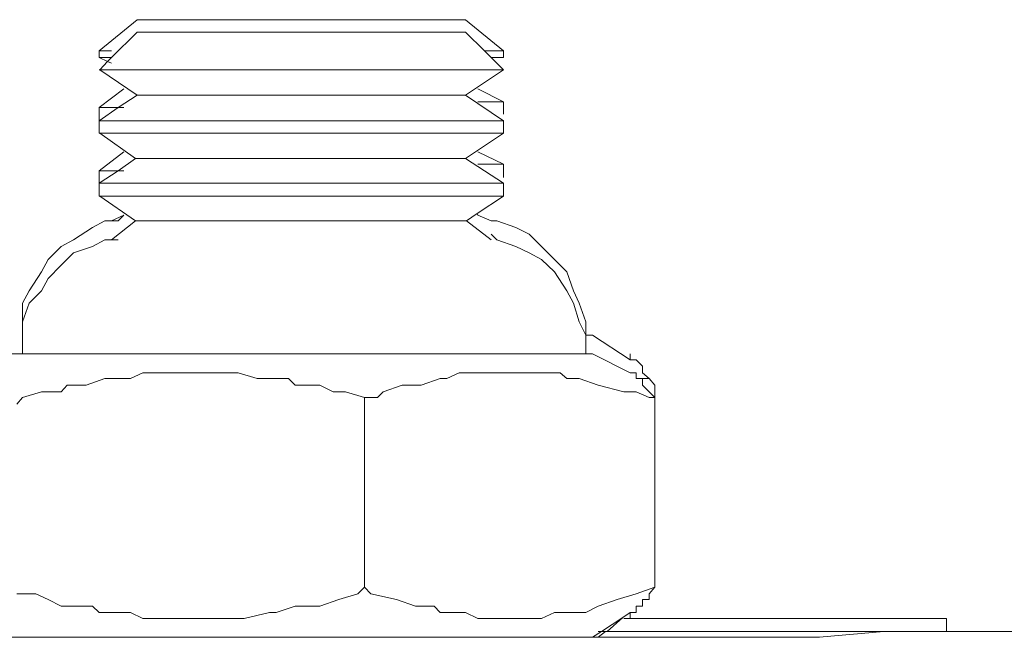
# Model space of a CAD drawing. Units: millimetres. Extents: x 2838 to 2880.4, y 942.7 to 986.
# Drawn here: x 2845 to 2845.5, y 943.1 to 943.4 of the extents above; entities that cross this region are included whole.
import ezdxf

# ---------------------------------------------------------------- set-up
doc = ezdxf.new("R2010")
doc.units = ezdxf.units.MM
doc.header["$LTSCALE"] = 10
doc.header["$MEASUREMENT"] = 0
doc.layers.add('Layer 1', color=7, linetype='Continuous')

msp = doc.modelspace()

# ---------------------------------------------------------------- linework, layer by layer
at = {"layer": 'Layer 1', "lineweight": 0}
for points in [[(2845.03973, 943.34931), (2845.05818, 943.36451), (2845.0642, 943.36451), (2845.07022, 943.36451), (2845.07944, 943.36451), (2845.09188, 943.36451), (2845.10752, 943.36451), (2845.11956, 943.36451), (2845.13522, 943.36451), (2845.15049, 943.36451), (2845.16293, 943.36451), (2845.16573, 943.36451), (2845.17819, 943.36451), (2845.19061, 943.36451), (2845.19382, 943.36451), (2845.20305, 943.36451), (2845.20907, 943.36451), (2845.21227, 943.36451), (2845.21509, 943.36451), (2845.21829, 943.36451), (2845.23675, 943.34931), (2845.23354, 943.34931), (2845.22752, 943.34931), (2845.21829, 943.3585), (2845.21509, 943.3585), (2845.21227, 943.3585), (2845.20907, 943.3585), (2845.20305, 943.3585), (2845.19382, 943.3585), (2845.19061, 943.3585), (2845.17819, 943.3585), (2845.16573, 943.3585), (2845.16293, 943.3585), (2845.15049, 943.3585), (2845.13522, 943.3585), (2845.11956, 943.3585), (2845.10752, 943.3585), (2845.09188, 943.3585), (2845.07944, 943.3585), (2845.07022, 943.3585), (2845.0642, 943.3585), (2845.05818, 943.3585), (2845.04574, 943.34609), (2845.04254, 943.34609), (2845.03973, 943.34609), (2845.03973, 943.34931)], [(2845.03973, 943.34931), (2845.05818, 943.36451)], [(2845.05818, 943.36451), (2845.0642, 943.36451), (2845.07022, 943.36451), (2845.07944, 943.36451), (2845.09188, 943.36451), (2845.10752, 943.36451)], [(2845.21829, 943.36451), (2845.21509, 943.36451), (2845.21227, 943.36451), (2845.20907, 943.36451), (2845.20305, 943.36451), (2845.19382, 943.36451), (2845.19061, 943.36451), (2845.17819, 943.36451), (2845.16573, 943.36451), (2845.16293, 943.36451), (2845.15049, 943.36451), (2845.13522, 943.36451), (2845.11956, 943.36451), (2845.10752, 943.36451)], [(2845.21829, 943.36451), (2845.23675, 943.34931)], [(2845.03973, 943.34008), (2845.04014, 943.34008), (2845.04373, 943.3441), (2845.04574, 943.34609), (2845.05818, 943.3585)], [(2845.04373, 943.3441), (2845.04574, 943.34609), (2845.05818, 943.3585), (2845.0642, 943.3585), (2845.07022, 943.3585), (2845.07944, 943.3585), (2845.09188, 943.3585), (2845.10752, 943.3585), (2845.11956, 943.3585), (2845.13522, 943.3585), (2845.15049, 943.3585), (2845.16293, 943.3585), (2845.16573, 943.3585), (2845.17819, 943.3585), (2845.19061, 943.3585), (2845.19382, 943.3585), (2845.20305, 943.3585), (2845.20907, 943.3585), (2845.21227, 943.3585), (2845.21509, 943.3585), (2845.21829, 943.3585), (2845.22752, 943.34931), (2845.23074, 943.34609), (2845.23675, 943.34008), (2845.23354, 943.34008), (2845.22431, 943.34008), (2845.21509, 943.34008), (2845.20305, 943.34008), (2845.18741, 943.34008), (2845.16895, 943.34008), (2845.15049, 943.34008), (2845.132, 943.34008), (2845.11354, 943.34008), (2845.0983, 943.34008), (2845.07944, 943.34008), (2845.0674, 943.34008), (2845.05498, 943.34008), (2845.04574, 943.34008), (2845.04254, 943.34008), (2845.04014, 943.34008), (2845.04373, 943.3441)], [(2845.05818, 943.3585), (2845.0642, 943.3585), (2845.07022, 943.3585), (2845.07944, 943.3585), (2845.09188, 943.3585), (2845.10752, 943.3585)], [(2845.21829, 943.3585), (2845.21509, 943.3585), (2845.21227, 943.3585), (2845.20907, 943.3585), (2845.20305, 943.3585), (2845.19382, 943.3585), (2845.19061, 943.3585), (2845.17819, 943.3585), (2845.16573, 943.3585), (2845.16293, 943.3585), (2845.15049, 943.3585), (2845.13522, 943.3585), (2845.11956, 943.3585), (2845.10752, 943.3585)], [(2845.21829, 943.3585), (2845.22752, 943.34931), (2845.23074, 943.34609), (2845.23675, 943.34008)], [(2845.04574, 943.34931), (2845.04254, 943.34931), (2845.03973, 943.34931)], [(2845.03973, 943.34931), (2845.03973, 943.34609)], [(2845.23675, 943.34931), (2845.23675, 943.34609), (2845.23354, 943.34609), (2845.23074, 943.34609), (2845.22752, 943.34931), (2845.23354, 943.34931), (2845.23675, 943.34931)], [(2845.23675, 943.34931), (2845.23354, 943.34931), (2845.22752, 943.34931)], [(2845.23675, 943.34609), (2845.23675, 943.34931)], [(2845.04574, 943.34609), (2845.04373, 943.3441), (2845.03973, 943.34609), (2845.04254, 943.34609), (2845.04574, 943.34609)], [(2845.03973, 943.34609), (2845.04254, 943.34609), (2845.04574, 943.34609)], [(2845.04574, 943.3433), (2845.04373, 943.3441), (2845.03973, 943.34609)], [(2845.23354, 943.34609), (2845.23074, 943.34609)], [(2845.23675, 943.34609), (2845.23354, 943.34609)], [(2845.23675, 943.34008), (2845.21829, 943.32769), (2845.21509, 943.32769), (2845.21227, 943.32769), (2845.20907, 943.32769), (2845.20305, 943.32769), (2845.19985, 943.32769), (2845.19382, 943.32769), (2845.18741, 943.32769), (2845.18139, 943.32769), (2845.17536, 943.32769), (2845.16895, 943.32769), (2845.15971, 943.32769), (2845.1537, 943.32769), (2845.14447, 943.32769), (2845.13801, 943.32769), (2845.12879, 943.32769), (2845.12277, 943.32769), (2845.11354, 943.32769), (2845.10752, 943.32769), (2845.10112, 943.32769), (2845.0951, 943.32769), (2845.08867, 943.32769), (2845.08265, 943.32769), (2845.07665, 943.32769), (2845.07342, 943.32769), (2845.0674, 943.32769), (2845.0642, 943.32769), (2845.06098, 943.32769), (2845.05818, 943.32769), (2845.04014, 943.34008), (2845.04254, 943.34008), (2845.04574, 943.34008), (2845.05498, 943.34008), (2845.0674, 943.34008), (2845.07944, 943.34008), (2845.0983, 943.34008), (2845.11354, 943.34008), (2845.132, 943.34008), (2845.15049, 943.34008), (2845.16895, 943.34008), (2845.18741, 943.34008), (2845.20305, 943.34008), (2845.21509, 943.34008), (2845.22431, 943.34008), (2845.23354, 943.34008), (2845.23675, 943.34008)], [(2845.23675, 943.34008), (2845.23354, 943.34008), (2845.22431, 943.34008), (2845.21509, 943.34008), (2845.20305, 943.34008), (2845.18741, 943.34008), (2845.16895, 943.34008), (2845.15049, 943.34008), (2845.132, 943.34008), (2845.11354, 943.34008), (2845.0983, 943.34008), (2845.07944, 943.34008), (2845.0674, 943.34008), (2845.05498, 943.34008), (2845.04574, 943.34008), (2845.04254, 943.34008), (2845.04014, 943.34008)], [(2845.05818, 943.32769), (2845.04014, 943.34008)], [(2845.23675, 943.34008), (2845.21829, 943.32769)], [(2845.03973, 943.32168), (2845.05176, 943.33087)], [(2845.04895, 943.32168), (2845.05818, 943.32769), (2845.06098, 943.32769), (2845.0642, 943.32769), (2845.0674, 943.32769), (2845.07342, 943.32769), (2845.07665, 943.32769), (2845.08265, 943.32769), (2845.08867, 943.32769), (2845.0951, 943.32769), (2845.10112, 943.32769), (2845.10752, 943.32769), (2845.11354, 943.32769), (2845.12277, 943.32769), (2845.12879, 943.32769), (2845.13801, 943.32769), (2845.14447, 943.32769), (2845.1537, 943.32769), (2845.15971, 943.32769), (2845.16895, 943.32769), (2845.17536, 943.32769), (2845.18139, 943.32769), (2845.18741, 943.32769), (2845.19382, 943.32769), (2845.19985, 943.32769), (2845.20305, 943.32769), (2845.20907, 943.32769), (2845.21227, 943.32769), (2845.21509, 943.32769), (2845.21829, 943.32769), (2845.23675, 943.31528), (2845.23354, 943.31528), (2845.22752, 943.31528), (2845.22431, 943.31528), (2845.21829, 943.31528), (2845.21509, 943.31528), (2845.20586, 943.31528), (2845.20305, 943.31528), (2845.19061, 943.31528), (2845.18741, 943.31528), (2845.17536, 943.31528), (2845.16895, 943.31528), (2845.15651, 943.31528), (2845.15049, 943.31528), (2845.13801, 943.31528), (2845.132, 943.31528), (2845.11956, 943.31528), (2845.11354, 943.31528), (2845.10112, 943.31528), (2845.0983, 943.31528), (2845.08587, 943.31528), (2845.07944, 943.31528), (2845.07022, 943.31528), (2845.0674, 943.31528), (2845.05818, 943.31528), (2845.05498, 943.31528), (2845.04895, 943.31528), (2845.04254, 943.31528), (2845.03973, 943.31528), (2845.04895, 943.32168)], [(2845.03973, 943.31528), (2845.04895, 943.32168), (2845.05818, 943.32769)], [(2845.05818, 943.32769), (2845.06098, 943.32769), (2845.0642, 943.32769), (2845.0674, 943.32769), (2845.07342, 943.32769), (2845.07665, 943.32769), (2845.08265, 943.32769), (2845.08867, 943.32769), (2845.0951, 943.32769), (2845.10112, 943.32769), (2845.10752, 943.32769), (2845.11354, 943.32769), (2845.12277, 943.32769), (2845.12879, 943.32769), (2845.13801, 943.32769), (2845.14447, 943.32769), (2845.1537, 943.32769), (2845.15971, 943.32769), (2845.16895, 943.32769), (2845.17536, 943.32769), (2845.18139, 943.32769), (2845.18741, 943.32769), (2845.19382, 943.32769), (2845.19985, 943.32769), (2845.20305, 943.32769), (2845.20907, 943.32769), (2845.21227, 943.32769), (2845.21509, 943.32769), (2845.21829, 943.32769)], [(2845.23675, 943.31528), (2845.21829, 943.32769)], [(2845.23675, 943.32448), (2845.22431, 943.33087)], [(2845.22431, 943.32448), (2845.22752, 943.32448), (2845.23354, 943.32448), (2845.23675, 943.32448)], [(2845.23675, 943.32448), (2845.23675, 943.31848)], [(2845.04895, 943.32168), (2845.03973, 943.31528), (2845.03973, 943.32168), (2845.04254, 943.32168), (2845.04895, 943.32168)], [(2845.03973, 943.32168), (2845.04254, 943.32168), (2845.04895, 943.32168), (2845.05176, 943.32168)], [(2845.03973, 943.31528), (2845.03973, 943.32168)], [(2845.23675, 943.31528), (2845.23675, 943.30927), (2845.23354, 943.30927), (2845.23074, 943.30927), (2845.22431, 943.30927), (2845.21509, 943.30927), (2845.21227, 943.30927), (2845.20305, 943.30927), (2845.19985, 943.30927), (2845.18741, 943.30927), (2845.18139, 943.30927), (2845.16895, 943.30927), (2845.16573, 943.30927), (2845.15049, 943.30927), (2845.14729, 943.30927), (2845.132, 943.30927), (2845.12879, 943.30927), (2845.11354, 943.30927), (2845.11034, 943.30927), (2845.10112, 943.30927), (2845.0983, 943.30927), (2845.09188, 943.30927), (2845.07944, 943.30927), (2845.07665, 943.30927), (2845.0674, 943.30927), (2845.0642, 943.30927), (2845.05498, 943.30927), (2845.05176, 943.30927), (2845.04895, 943.30927), (2845.04574, 943.30927), (2845.04254, 943.30927), (2845.04014, 943.30927), (2845.03973, 943.30927), (2845.03973, 943.31247), (2845.03973, 943.31528), (2845.04254, 943.31528), (2845.04895, 943.31528), (2845.05498, 943.31528), (2845.05818, 943.31528), (2845.0674, 943.31528), (2845.07022, 943.31528), (2845.07944, 943.31528), (2845.08587, 943.31528), (2845.0983, 943.31528), (2845.10112, 943.31528), (2845.11354, 943.31528), (2845.11956, 943.31528), (2845.132, 943.31528), (2845.13801, 943.31528), (2845.15049, 943.31528), (2845.15651, 943.31528), (2845.16895, 943.31528), (2845.17536, 943.31528), (2845.18741, 943.31528), (2845.19061, 943.31528), (2845.20305, 943.31528), (2845.20586, 943.31528), (2845.21509, 943.31528), (2845.21829, 943.31528), (2845.22431, 943.31528), (2845.22752, 943.31528), (2845.23354, 943.31528), (2845.23675, 943.31528)], [(2845.03973, 943.31528), (2845.04254, 943.31528), (2845.04895, 943.31528), (2845.05498, 943.31528), (2845.05818, 943.31528), (2845.0674, 943.31528), (2845.07022, 943.31528), (2845.07944, 943.31528), (2845.08587, 943.31528), (2845.0983, 943.31528), (2845.10112, 943.31528), (2845.11354, 943.31528), (2845.11956, 943.31528), (2845.132, 943.31528), (2845.13801, 943.31528), (2845.15049, 943.31528), (2845.15651, 943.31528), (2845.16895, 943.31528), (2845.17536, 943.31528), (2845.18741, 943.31528), (2845.19061, 943.31528), (2845.20305, 943.31528), (2845.20586, 943.31528), (2845.21509, 943.31528), (2845.21829, 943.31528), (2845.22431, 943.31528), (2845.22752, 943.31528), (2845.23354, 943.31528), (2845.23675, 943.31528)], [(2845.03973, 943.31247), (2845.03973, 943.31528)], [(2845.23675, 943.31528), (2845.23675, 943.30927)], [(2845.03973, 943.30927), (2845.03973, 943.31247)], [(2845.05738, 943.29686), (2845.04014, 943.30927), (2845.03973, 943.30927)], [(2845.23675, 943.30927), (2845.21829, 943.29686), (2845.21509, 943.29686), (2845.21227, 943.29686), (2845.20907, 943.29686), (2845.20305, 943.29686), (2845.19985, 943.29686), (2845.19382, 943.29686), (2845.18741, 943.29686), (2845.18139, 943.29686), (2845.17536, 943.29686), (2845.16895, 943.29686), (2845.15971, 943.29686), (2845.1537, 943.29686), (2845.14447, 943.29686), (2845.13801, 943.29686), (2845.12879, 943.29686), (2845.12277, 943.29686), (2845.11676, 943.29686), (2845.10752, 943.29686), (2845.10112, 943.29686), (2845.0951, 943.29686), (2845.08867, 943.29686), (2845.08265, 943.29686), (2845.07665, 943.29686), (2845.07342, 943.29686), (2845.0674, 943.29686), (2845.0642, 943.29686), (2845.06098, 943.29686), (2845.05818, 943.29686), (2845.05738, 943.29686), (2845.04014, 943.30927), (2845.04254, 943.30927), (2845.04574, 943.30927), (2845.04895, 943.30927), (2845.05176, 943.30927), (2845.05498, 943.30927), (2845.0642, 943.30927), (2845.0674, 943.30927), (2845.07665, 943.30927), (2845.07944, 943.30927), (2845.09188, 943.30927), (2845.0983, 943.30927), (2845.10112, 943.30927), (2845.11034, 943.30927), (2845.11354, 943.30927), (2845.12879, 943.30927), (2845.132, 943.30927), (2845.14729, 943.30927), (2845.15049, 943.30927), (2845.16573, 943.30927), (2845.16895, 943.30927), (2845.18139, 943.30927), (2845.18741, 943.30927), (2845.19985, 943.30927), (2845.20305, 943.30927), (2845.21227, 943.30927), (2845.21509, 943.30927), (2845.22431, 943.30927), (2845.23074, 943.30927), (2845.23354, 943.30927), (2845.23675, 943.30927)], [(2845.04014, 943.30927), (2845.04254, 943.30927), (2845.04574, 943.30927), (2845.04895, 943.30927), (2845.05176, 943.30927), (2845.05498, 943.30927), (2845.0642, 943.30927), (2845.0674, 943.30927), (2845.07665, 943.30927), (2845.07944, 943.30927), (2845.09188, 943.30927), (2845.0983, 943.30927), (2845.10112, 943.30927), (2845.11034, 943.30927), (2845.11354, 943.30927), (2845.12879, 943.30927), (2845.132, 943.30927), (2845.14729, 943.30927), (2845.15049, 943.30927), (2845.16573, 943.30927), (2845.16895, 943.30927), (2845.18139, 943.30927), (2845.18741, 943.30927), (2845.19985, 943.30927), (2845.20305, 943.30927), (2845.21227, 943.30927), (2845.21509, 943.30927), (2845.22431, 943.30927), (2845.23074, 943.30927), (2845.23354, 943.30927), (2845.23675, 943.30927)], [(2845.23675, 943.30927), (2845.21829, 943.29686)], [(2845.03973, 943.29086), (2845.05176, 943.30007)], [(2845.23675, 943.29406), (2845.22431, 943.30007)], [(2845.04895, 943.29086), (2845.05738, 943.29686), (2845.05818, 943.29686), (2845.06098, 943.29686), (2845.0642, 943.29686), (2845.0674, 943.29686), (2845.07342, 943.29686), (2845.07665, 943.29686), (2845.08265, 943.29686), (2845.08867, 943.29686), (2845.0951, 943.29686), (2845.10112, 943.29686), (2845.10752, 943.29686), (2845.11676, 943.29686), (2845.12277, 943.29686), (2845.12879, 943.29686), (2845.13801, 943.29686), (2845.14447, 943.29686), (2845.1537, 943.29686), (2845.15971, 943.29686), (2845.16895, 943.29686), (2845.17536, 943.29686), (2845.18139, 943.29686), (2845.18741, 943.29686), (2845.19382, 943.29686), (2845.19985, 943.29686), (2845.20305, 943.29686), (2845.20907, 943.29686), (2845.21227, 943.29686), (2845.21509, 943.29686), (2845.21829, 943.29686), (2845.23675, 943.28487), (2845.23354, 943.28487), (2845.22752, 943.28487), (2845.22431, 943.28487), (2845.21829, 943.28487), (2845.21509, 943.28487), (2845.20586, 943.28487), (2845.20305, 943.28487), (2845.19061, 943.28487), (2845.18741, 943.28487), (2845.17536, 943.28487), (2845.16895, 943.28487), (2845.15651, 943.28487), (2845.15049, 943.28487), (2845.13801, 943.28487), (2845.132, 943.28487), (2845.11956, 943.28487), (2845.11354, 943.28487), (2845.10112, 943.28487), (2845.0983, 943.28487), (2845.08587, 943.28487), (2845.07944, 943.28487), (2845.07022, 943.28487), (2845.0674, 943.28487), (2845.05818, 943.28487), (2845.05498, 943.28487), (2845.04895, 943.28487), (2845.04254, 943.28487), (2845.03973, 943.28487), (2845.04895, 943.29086)], [(2845.03973, 943.28487), (2845.04895, 943.29086), (2845.05738, 943.29686), (2845.05818, 943.29686)], [(2845.05818, 943.29686), (2845.06098, 943.29686), (2845.0642, 943.29686), (2845.0674, 943.29686), (2845.07342, 943.29686), (2845.07665, 943.29686), (2845.08265, 943.29686), (2845.08867, 943.29686), (2845.0951, 943.29686), (2845.10112, 943.29686), (2845.10752, 943.29686), (2845.11676, 943.29686), (2845.12277, 943.29686), (2845.12879, 943.29686), (2845.13801, 943.29686), (2845.14447, 943.29686), (2845.1537, 943.29686), (2845.15971, 943.29686), (2845.16895, 943.29686), (2845.17536, 943.29686), (2845.18139, 943.29686), (2845.18741, 943.29686), (2845.19382, 943.29686), (2845.19985, 943.29686), (2845.20305, 943.29686), (2845.20907, 943.29686), (2845.21227, 943.29686), (2845.21509, 943.29686), (2845.21829, 943.29686)], [(2845.23675, 943.28487), (2845.21829, 943.29686)], [(2845.22431, 943.29406), (2845.22752, 943.29406), (2845.23354, 943.29406), (2845.23675, 943.29406)], [(2845.23675, 943.29406), (2845.23675, 943.28766)], [(2845.04895, 943.29086), (2845.03973, 943.28487), (2845.03973, 943.29086), (2845.04254, 943.29086), (2845.04895, 943.29086)], [(2845.03973, 943.29086), (2845.04254, 943.29086), (2845.04895, 943.29086), (2845.05176, 943.29086)], [(2845.03973, 943.28487), (2845.03973, 943.29086)], [(2845.23675, 943.28487), (2845.23675, 943.27845), (2845.23354, 943.27845), (2845.23074, 943.27845), (2845.22431, 943.27845), (2845.21509, 943.27845), (2845.21227, 943.27845), (2845.20305, 943.27845), (2845.19985, 943.27845), (2845.18741, 943.27845), (2845.18139, 943.27845), (2845.16895, 943.27845), (2845.16573, 943.27845), (2845.15049, 943.27845), (2845.14729, 943.27845), (2845.132, 943.27845), (2845.12879, 943.27845), (2845.11354, 943.27845), (2845.11034, 943.27845), (2845.10112, 943.27845), (2845.0983, 943.27845), (2845.09188, 943.27845), (2845.07944, 943.27845), (2845.07665, 943.27845), (2845.0674, 943.27845), (2845.0642, 943.27845), (2845.05498, 943.27845), (2845.05176, 943.27845), (2845.04895, 943.27845), (2845.04574, 943.27845), (2845.04254, 943.27845), (2845.04014, 943.27845), (2845.03973, 943.27845), (2845.03973, 943.28165), (2845.03973, 943.28487), (2845.04254, 943.28487), (2845.04895, 943.28487), (2845.05498, 943.28487), (2845.05818, 943.28487), (2845.0674, 943.28487), (2845.07022, 943.28487), (2845.07944, 943.28487), (2845.08587, 943.28487), (2845.0983, 943.28487), (2845.10112, 943.28487), (2845.11354, 943.28487), (2845.11956, 943.28487), (2845.132, 943.28487), (2845.13801, 943.28487), (2845.15049, 943.28487), (2845.15651, 943.28487), (2845.16895, 943.28487), (2845.17536, 943.28487), (2845.18741, 943.28487), (2845.19061, 943.28487), (2845.20305, 943.28487), (2845.20586, 943.28487), (2845.21509, 943.28487), (2845.21829, 943.28487), (2845.22431, 943.28487), (2845.22752, 943.28487), (2845.23354, 943.28487), (2845.23675, 943.28487)], [(2845.03973, 943.28487), (2845.04254, 943.28487), (2845.04895, 943.28487), (2845.05498, 943.28487), (2845.05818, 943.28487), (2845.0674, 943.28487), (2845.07022, 943.28487), (2845.07944, 943.28487), (2845.08587, 943.28487), (2845.0983, 943.28487), (2845.10112, 943.28487), (2845.11354, 943.28487), (2845.11956, 943.28487), (2845.132, 943.28487), (2845.13801, 943.28487), (2845.15049, 943.28487), (2845.15651, 943.28487), (2845.16895, 943.28487), (2845.17536, 943.28487), (2845.18741, 943.28487), (2845.19061, 943.28487), (2845.20305, 943.28487), (2845.20586, 943.28487), (2845.21509, 943.28487), (2845.21829, 943.28487), (2845.22431, 943.28487), (2845.22752, 943.28487), (2845.23354, 943.28487), (2845.23675, 943.28487)], [(2845.03973, 943.28165), (2845.03973, 943.28487)], [(2845.23675, 943.28487), (2845.23675, 943.27845)], [(2845.03973, 943.27845), (2845.03973, 943.28165)], [(2845.05738, 943.26645), (2845.04014, 943.27845), (2845.03973, 943.27845)], [(2845.23675, 943.27845), (2845.22392, 943.27004), (2845.2187, 943.26645), (2845.21829, 943.26645), (2845.21509, 943.26645), (2845.21227, 943.26645), (2845.20907, 943.26645), (2845.20305, 943.26645), (2845.19985, 943.26645), (2845.19382, 943.26645), (2845.18741, 943.26645), (2845.18139, 943.26645), (2845.17536, 943.26645), (2845.16895, 943.26645), (2845.15971, 943.26645), (2845.1537, 943.26645), (2845.14447, 943.26645), (2845.13801, 943.26645), (2845.12879, 943.26645), (2845.12277, 943.26645), (2845.11676, 943.26645), (2845.10752, 943.26645), (2845.10112, 943.26645), (2845.0951, 943.26645), (2845.08867, 943.26645), (2845.08265, 943.26645), (2845.07665, 943.26645), (2845.07342, 943.26645), (2845.0674, 943.26645), (2845.0642, 943.26645), (2845.06098, 943.26645), (2845.05818, 943.26645), (2845.05738, 943.26645), (2845.04014, 943.27845), (2845.04254, 943.27845), (2845.04574, 943.27845), (2845.04895, 943.27845), (2845.05176, 943.27845), (2845.05498, 943.27845), (2845.0642, 943.27845), (2845.0674, 943.27845), (2845.07665, 943.27845), (2845.07944, 943.27845), (2845.09188, 943.27845), (2845.0983, 943.27845), (2845.10112, 943.27845), (2845.11034, 943.27845), (2845.11354, 943.27845), (2845.12879, 943.27845), (2845.132, 943.27845), (2845.14729, 943.27845), (2845.15049, 943.27845), (2845.16573, 943.27845), (2845.16895, 943.27845), (2845.18139, 943.27845), (2845.18741, 943.27845), (2845.19985, 943.27845), (2845.20305, 943.27845), (2845.21227, 943.27845), (2845.21509, 943.27845), (2845.22431, 943.27845), (2845.23074, 943.27845), (2845.23354, 943.27845), (2845.23675, 943.27845)], [(2845.04014, 943.27845), (2845.04254, 943.27845), (2845.04574, 943.27845), (2845.04895, 943.27845), (2845.05176, 943.27845), (2845.05498, 943.27845), (2845.0642, 943.27845), (2845.0674, 943.27845), (2845.07665, 943.27845), (2845.07944, 943.27845), (2845.09188, 943.27845), (2845.0983, 943.27845), (2845.10112, 943.27845), (2845.11034, 943.27845), (2845.11354, 943.27845), (2845.12879, 943.27845), (2845.132, 943.27845), (2845.14729, 943.27845), (2845.15049, 943.27845), (2845.16573, 943.27845), (2845.16895, 943.27845), (2845.18139, 943.27845), (2845.18741, 943.27845), (2845.19985, 943.27845), (2845.20305, 943.27845), (2845.21227, 943.27845), (2845.21509, 943.27845), (2845.22431, 943.27845)], [(2845.23675, 943.27845), (2845.22392, 943.27004), (2845.2187, 943.26645)], [(2845.22431, 943.27845), (2845.23074, 943.27845), (2845.23354, 943.27845), (2845.23675, 943.27845)], [(2845.2187, 943.26645), (2845.22392, 943.27004), (2845.22431, 943.26924), (2845.23074, 943.26645), (2845.23354, 943.26645), (2845.24276, 943.26325), (2845.24919, 943.26005), (2845.25521, 943.25404), (2845.26163, 943.24763), (2845.26765, 943.24164), (2845.27085, 943.23243), (2845.27367, 943.22642), (2845.27687, 943.21721), (2845.27687, 943.21081), (2845.27687, 943.20161), (2845.27367, 943.20161), (2845.27085, 943.20161), (2845.26444, 943.20161), (2845.26163, 943.20161), (2845.25841, 943.20161), (2845.2524, 943.20161), (2845.24599, 943.20161), (2845.23997, 943.20161), (2845.23675, 943.20161), (2845.22752, 943.20161), (2845.22431, 943.20161), (2845.21509, 943.20161), (2845.20305, 943.20161), (2845.19985, 943.20161), (2845.19061, 943.20161), (2845.1846, 943.20161), (2845.17819, 943.20161), (2845.16895, 943.20161), (2845.1537, 943.20161), (2845.15049, 943.20161), (2845.14124, 943.20161), (2845.13522, 943.20161), (2845.12598, 943.20161), (2845.11676, 943.20161), (2845.11354, 943.20161), (2845.10112, 943.20161), (2845.08867, 943.20161), (2845.08587, 943.20161), (2845.07665, 943.20161), (2845.07022, 943.20161), (2845.0642, 943.20161), (2845.05498, 943.20161), (2845.04254, 943.20161), (2845.03332, 943.20161), (2845.03049, 943.20161), (2845.02729, 943.20161), (2845.02127, 943.20161), (2845.01484, 943.20161), (2845.01164, 943.20161), (2845.00883, 943.20161), (2845.00562, 943.20161), (2845.00242, 943.20161), (2845.00242, 943.208), (2845.00242, 943.21721), (2845.00562, 943.22642), (2845.01164, 943.23243), (2845.01484, 943.23843), (2845.02127, 943.24484), (2845.02729, 943.25084), (2845.03652, 943.25404), (2845.04254, 943.25724), (2845.04574, 943.25724), (2845.05738, 943.26645), (2845.05818, 943.26645), (2845.06098, 943.26645), (2845.0642, 943.26645), (2845.0674, 943.26645), (2845.07342, 943.26645), (2845.07665, 943.26645), (2845.08265, 943.26645), (2845.08867, 943.26645), (2845.0951, 943.26645), (2845.10112, 943.26645), (2845.10752, 943.26645), (2845.11676, 943.26645), (2845.12277, 943.26645), (2845.12879, 943.26645), (2845.13801, 943.26645), (2845.14447, 943.26645), (2845.1537, 943.26645), (2845.15971, 943.26645), (2845.16895, 943.26645), (2845.17536, 943.26645), (2845.18139, 943.26645), (2845.18741, 943.26645), (2845.19382, 943.26645), (2845.19985, 943.26645), (2845.20305, 943.26645), (2845.20907, 943.26645), (2845.21227, 943.26645), (2845.21509, 943.26645), (2845.21829, 943.26645), (2845.2187, 943.26645)], [(2845.00242, 943.22642), (2845.00562, 943.23243), (2845.01164, 943.24164), (2845.01484, 943.24763), (2845.02127, 943.25404), (2845.02729, 943.25724), (2845.03652, 943.26325), (2845.04254, 943.26645), (2845.04574, 943.26645), (2845.04895, 943.26645)], [(2845.05176, 943.26924), (2845.04895, 943.26645), (2845.04574, 943.26645), (2845.05176, 943.26924)], [(2845.04574, 943.26645), (2845.05176, 943.26924)], [(2845.04574, 943.25724), (2845.05738, 943.26645), (2845.05818, 943.26645)], [(2845.04895, 943.26645), (2845.05176, 943.26924)], [(2845.05818, 943.26645), (2845.06098, 943.26645), (2845.0642, 943.26645), (2845.0674, 943.26645), (2845.07342, 943.26645), (2845.07665, 943.26645), (2845.08265, 943.26645), (2845.08867, 943.26645), (2845.0951, 943.26645), (2845.10112, 943.26645), (2845.10752, 943.26645), (2845.11676, 943.26645), (2845.12277, 943.26645), (2845.12879, 943.26645), (2845.13801, 943.26645), (2845.14447, 943.26645), (2845.1537, 943.26645), (2845.15971, 943.26645), (2845.16895, 943.26645), (2845.17536, 943.26645), (2845.18139, 943.26645), (2845.18741, 943.26645), (2845.19382, 943.26645), (2845.19985, 943.26645), (2845.20305, 943.26645), (2845.20907, 943.26645), (2845.21227, 943.26645), (2845.21509, 943.26645), (2845.21829, 943.26645)], [(2845.23074, 943.25724), (2845.2187, 943.26645), (2845.21829, 943.26645)], [(2845.23074, 943.26645), (2845.22431, 943.26924)], [(2845.23354, 943.26645), (2845.23074, 943.26645)], [(2845.23354, 943.26645), (2845.24276, 943.26325)], [(2845.24919, 943.26005), (2845.24276, 943.26325)], [(2845.00242, 943.21721), (2845.00562, 943.22642), (2845.01164, 943.23243), (2845.01484, 943.23843), (2845.02127, 943.24484), (2845.02729, 943.25084), (2845.03652, 943.25404), (2845.04254, 943.25724), (2845.04574, 943.25724), (2845.04895, 943.25724)], [(2845.23354, 943.25724), (2845.23074, 943.26005)], [(2845.23354, 943.25724), (2845.24276, 943.25404)], [(2845.25521, 943.25404), (2845.24919, 943.26005)], [(2845.24919, 943.25084), (2845.24276, 943.25404)], [(2845.25521, 943.24763), (2845.24919, 943.25084)], [(2845.25521, 943.25404), (2845.26163, 943.24763)], [(2845.25521, 943.24763), (2845.26163, 943.24164)], [(2845.26765, 943.24164), (2845.26163, 943.24763)], [(2845.26765, 943.23243), (2845.26163, 943.24164)], [(2845.27085, 943.23243), (2845.26765, 943.24164)], [(2845.27085, 943.22642), (2845.26765, 943.23243)], [(2845.27367, 943.22642), (2845.27085, 943.23243)], [(2845.00242, 943.22642), (2845.00242, 943.21721)], [(2845.27367, 943.21721), (2845.27085, 943.22642)], [(2845.27687, 943.21721), (2845.27367, 943.22642)], [(2845.00242, 943.21721), (2845.00242, 943.208)], [(2845.27687, 943.21081), (2845.27367, 943.21721)], [(2845.27687, 943.21721), (2845.27687, 943.21081)], [(2845.00242, 943.20161), (2845.00242, 943.208)], [(2845.30777, 943.1896), (2845.30457, 943.1896), (2845.30134, 943.1896), (2845.30134, 943.1924), (2845.29855, 943.1924), (2845.28009, 943.20161), (2845.27687, 943.20161), (2845.27687, 943.21081), (2845.28009, 943.21081), (2845.29855, 943.19881), (2845.30134, 943.19881), (2845.30457, 943.19561), (2845.30457, 943.1924), (2845.30777, 943.1896)], [(2845.28009, 943.21081), (2845.27687, 943.21081)], [(2845.27687, 943.21081), (2845.27687, 943.20161)], [(2845.29855, 943.19881), (2845.28009, 943.21081)], [(2844.9964, 943.20161), (2844.9996, 943.20161), (2845.00242, 943.20161)], [(2844.9996, 943.20161), (2845.00242, 943.20161), (2845.00562, 943.20161), (2845.00883, 943.20161), (2845.01164, 943.20161), (2845.01484, 943.20161), (2845.02127, 943.20161), (2845.02729, 943.20161), (2845.03049, 943.20161), (2845.03332, 943.20161), (2845.04254, 943.20161), (2845.05498, 943.20161), (2845.0642, 943.20161), (2845.07022, 943.20161), (2845.07665, 943.20161), (2845.08587, 943.20161), (2845.08867, 943.20161), (2845.10112, 943.20161), (2845.11354, 943.20161), (2845.11676, 943.20161), (2845.12598, 943.20161), (2845.13522, 943.20161), (2845.14124, 943.20161), (2845.15049, 943.20161), (2845.1537, 943.20161), (2845.16895, 943.20161), (2845.17819, 943.20161), (2845.1846, 943.20161), (2845.19061, 943.20161), (2845.19985, 943.20161), (2845.20305, 943.20161), (2845.21509, 943.20161), (2845.22431, 943.20161), (2845.22752, 943.20161), (2845.23675, 943.20161), (2845.23997, 943.20161), (2845.24599, 943.20161), (2845.2524, 943.20161), (2845.25841, 943.20161), (2845.26163, 943.20161), (2845.26444, 943.20161), (2845.27085, 943.20161), (2845.27367, 943.20161), (2845.27687, 943.20161), (2845.28009, 943.20161), (2845.29855, 943.1924), (2845.30134, 943.1924), (2845.30134, 943.1896), (2845.30457, 943.1896), (2845.30457, 943.1864), (2845.30777, 943.18321), (2845.31058, 943.1804)], [(2845.27687, 943.20161), (2845.27367, 943.20161), (2845.27085, 943.20161), (2845.26444, 943.20161), (2845.26163, 943.20161), (2845.25841, 943.20161), (2845.2524, 943.20161), (2845.24599, 943.20161), (2845.23997, 943.20161), (2845.23675, 943.20161), (2845.22752, 943.20161), (2845.22431, 943.20161), (2845.21509, 943.20161), (2845.20305, 943.20161), (2845.19985, 943.20161), (2845.19061, 943.20161), (2845.1846, 943.20161), (2845.17819, 943.20161), (2845.16895, 943.20161), (2845.1537, 943.20161), (2845.15049, 943.20161), (2845.14124, 943.20161), (2845.13522, 943.20161), (2845.12598, 943.20161), (2845.11676, 943.20161), (2845.11354, 943.20161), (2845.10112, 943.20161), (2845.08867, 943.20161), (2845.08587, 943.20161), (2845.07665, 943.20161), (2845.07022, 943.20161), (2845.0642, 943.20161), (2845.05498, 943.20161), (2845.04254, 943.20161), (2845.03332, 943.20161), (2845.03049, 943.20161), (2845.02729, 943.20161), (2845.02127, 943.20161), (2845.01484, 943.20161), (2845.01164, 943.20161), (2845.00883, 943.20161), (2845.00562, 943.20161), (2845.00242, 943.20161)], [(2845.28009, 943.20161), (2845.27687, 943.20161)], [(2845.29855, 943.1924), (2845.28009, 943.20161)], [(2845.30777, 943.1896), (2845.30457, 943.1924), (2845.30457, 943.19561), (2845.30134, 943.19881), (2845.29855, 943.19881), (2845.29855, 943.20161)], [(2845.31058, 943.1804), (2845.30777, 943.1804), (2845.30134, 943.18321), (2845.29533, 943.18321), (2845.2829, 943.1864), (2845.27367, 943.1896), (2845.26765, 943.1896), (2845.26444, 943.1924), (2845.25521, 943.1924), (2845.2524, 943.1924), (2845.24276, 943.1924), (2845.23675, 943.1924), (2845.23354, 943.1924), (2845.22431, 943.1924), (2845.21509, 943.1924), (2845.20907, 943.1896), (2845.20586, 943.1896), (2845.19663, 943.1864), (2845.19382, 943.1864), (2845.18741, 943.1864), (2845.17819, 943.18321), (2845.17536, 943.1804), (2845.16895, 943.1804), (2845.15971, 943.18321), (2845.1537, 943.18321), (2845.14729, 943.1864), (2845.13522, 943.1864), (2845.132, 943.1896), (2845.11956, 943.1896), (2845.11676, 943.1896), (2845.10752, 943.1924), (2845.10112, 943.1924), (2845.0983, 943.1924), (2845.08867, 943.1924), (2845.07944, 943.1924), (2845.07665, 943.1924), (2845.0674, 943.1924), (2845.06098, 943.1924), (2845.05498, 943.1896), (2845.04574, 943.1896), (2845.04254, 943.1896), (2845.03332, 943.1864), (2845.02408, 943.1864), (2845.02127, 943.18321), (2845.01164, 943.18321), (2845.00242, 943.1804), (2844.9996, 943.1772)], [(2844.9996, 943.1772), (2845.00242, 943.1804), (2845.01164, 943.18321), (2845.02127, 943.18321), (2845.02408, 943.1864), (2845.03332, 943.1864), (2845.04254, 943.1896), (2845.04574, 943.1896), (2845.05498, 943.1896), (2845.06098, 943.1924), (2845.0674, 943.1924), (2845.07665, 943.1924), (2845.07944, 943.1924), (2845.08867, 943.1924), (2845.0983, 943.1924), (2845.10112, 943.1924), (2845.10752, 943.1924), (2845.11676, 943.1896), (2845.11956, 943.1896), (2845.132, 943.1896), (2845.13522, 943.1864), (2845.14729, 943.1864), (2845.1537, 943.18321), (2845.15971, 943.18321), (2845.16895, 943.1804)], [(2844.9996, 943.1772), (2845.00242, 943.1804), (2845.01164, 943.18321), (2845.02127, 943.18321), (2845.02408, 943.1864), (2845.03332, 943.1864), (2845.04254, 943.1896), (2845.04574, 943.1896), (2845.05498, 943.1896), (2845.06098, 943.1924), (2845.0674, 943.1924), (2845.07665, 943.1924), (2845.07944, 943.1924), (2845.08867, 943.1924), (2845.0983, 943.1924), (2845.10112, 943.1924), (2845.10752, 943.1924), (2845.11676, 943.1896), (2845.11956, 943.1896), (2845.132, 943.1896), (2845.13522, 943.1864), (2845.14729, 943.1864), (2845.1537, 943.18321), (2845.15971, 943.18321), (2845.16895, 943.1804)], [(2845.31058, 943.1804), (2845.31058, 943.08794), (2845.30134, 943.08474), (2845.29212, 943.08193), (2845.2829, 943.07874), (2845.27687, 943.07554), (2845.27367, 943.07554), (2845.26444, 943.07554), (2845.26163, 943.07554), (2845.25521, 943.07273), (2845.24599, 943.07273), (2845.23354, 943.07273), (2845.23074, 943.07273), (2845.22431, 943.07273), (2845.21829, 943.07554), (2845.21509, 943.07554), (2845.20586, 943.07554), (2845.20305, 943.07874), (2845.19382, 943.07874), (2845.1846, 943.08193), (2845.17216, 943.08474), (2845.16895, 943.08794), (2845.16895, 943.1804), (2845.17536, 943.1804), (2845.17819, 943.18321), (2845.18741, 943.1864), (2845.19382, 943.1864), (2845.19663, 943.1864), (2845.20586, 943.1896), (2845.20907, 943.1896), (2845.21509, 943.1924), (2845.22431, 943.1924), (2845.23354, 943.1924), (2845.23675, 943.1924), (2845.24276, 943.1924), (2845.2524, 943.1924), (2845.25521, 943.1924), (2845.26444, 943.1924), (2845.26765, 943.1896), (2845.27367, 943.1896), (2845.2829, 943.1864), (2845.29533, 943.18321), (2845.30134, 943.18321), (2845.30777, 943.1804), (2845.31058, 943.1804)], [(2845.16895, 943.1804), (2845.17536, 943.1804), (2845.17819, 943.18321), (2845.18741, 943.1864), (2845.19382, 943.1864), (2845.19663, 943.1864), (2845.20586, 943.1896), (2845.20907, 943.1896), (2845.21509, 943.1924), (2845.22431, 943.1924), (2845.23354, 943.1924), (2845.23675, 943.1924), (2845.24276, 943.1924), (2845.2524, 943.1924), (2845.25521, 943.1924), (2845.26444, 943.1924), (2845.26765, 943.1896), (2845.27367, 943.1896)], [(2845.27367, 943.1896), (2845.2829, 943.1864), (2845.29533, 943.18321), (2845.30134, 943.18321), (2845.30777, 943.1804), (2845.31058, 943.1804)], [(2845.31058, 943.1804), (2845.30777, 943.18321), (2845.30457, 943.1864), (2845.30457, 943.1896), (2845.30134, 943.1896), (2845.30134, 943.1924), (2845.29855, 943.1924)], [(2845.31058, 943.1864), (2845.31058, 943.1804), (2845.30777, 943.18321), (2845.30457, 943.1864), (2845.30457, 943.1896), (2845.30777, 943.1896), (2845.31058, 943.1864)], [(2845.30457, 943.1896), (2845.30777, 943.1896), (2845.31058, 943.1864)], [(2845.31058, 943.1864), (2845.31058, 943.1804)], [(2845.16895, 943.1804), (2845.16895, 943.08794), (2845.16573, 943.08474), (2845.15651, 943.08193), (2845.14729, 943.07874), (2845.14447, 943.07874), (2845.13522, 943.07874), (2845.12598, 943.07554), (2845.12277, 943.07554), (2845.11034, 943.07273), (2845.10752, 943.07273), (2845.0983, 943.07273), (2845.08867, 943.07273), (2845.08587, 943.07273), (2845.07342, 943.07273), (2845.07022, 943.07273), (2845.06098, 943.07273), (2845.05498, 943.07554), (2845.05176, 943.07554), (2845.03973, 943.07554), (2845.03652, 943.07874), (2845.02729, 943.07874), (2845.02127, 943.07874), (2845.01484, 943.08193), (2845.00883, 943.08474), (2844.9996, 943.08474)], [(2845.16895, 943.1804), (2845.16895, 943.08794), (2845.16573, 943.08474), (2845.15651, 943.08193), (2845.14729, 943.07874), (2845.14447, 943.07874), (2845.13522, 943.07874), (2845.12598, 943.07554), (2845.12277, 943.07554), (2845.11034, 943.07273), (2845.10752, 943.07273), (2845.0983, 943.07273), (2845.08867, 943.07273), (2845.08587, 943.07273), (2845.07342, 943.07273), (2845.07022, 943.07273), (2845.06098, 943.07273), (2845.05498, 943.07554), (2845.05176, 943.07554), (2845.03973, 943.07554), (2845.03652, 943.07874), (2845.02729, 943.07874), (2845.02127, 943.07874), (2845.01484, 943.08193), (2845.00883, 943.08474), (2844.9996, 943.08474)], [(2845.31058, 943.1804), (2845.31058, 943.08794), (2845.30134, 943.08474), (2845.29212, 943.08193), (2845.2829, 943.07874), (2845.27687, 943.07554), (2845.27367, 943.07554), (2845.26444, 943.07554), (2845.26163, 943.07554), (2845.25521, 943.07273), (2845.24599, 943.07273), (2845.23354, 943.07273), (2845.23074, 943.07273), (2845.22431, 943.07273), (2845.21829, 943.07554), (2845.21509, 943.07554), (2845.20586, 943.07554), (2845.20305, 943.07874), (2845.19382, 943.07874), (2845.1846, 943.08193), (2845.17216, 943.08474), (2845.16895, 943.08794)], [(2844.9996, 943.08474), (2845.00883, 943.08474), (2845.01484, 943.08193), (2845.02127, 943.07874), (2845.02729, 943.07874), (2845.03652, 943.07874), (2845.03973, 943.07554), (2845.05176, 943.07554), (2845.05498, 943.07554), (2845.06098, 943.07273), (2845.07022, 943.07273), (2845.07342, 943.07273), (2845.08587, 943.07273), (2845.08867, 943.07273), (2845.0983, 943.07273), (2845.10752, 943.07273), (2845.11034, 943.07273), (2845.12277, 943.07554), (2845.12598, 943.07554), (2845.13522, 943.07874), (2845.14447, 943.07874), (2845.14729, 943.07874), (2845.15651, 943.08193), (2845.16573, 943.08474), (2845.16895, 943.08794), (2845.17216, 943.08474), (2845.1846, 943.08193), (2845.19382, 943.07874), (2845.20305, 943.07874), (2845.20586, 943.07554), (2845.21509, 943.07554), (2845.21829, 943.07554), (2845.22431, 943.07273), (2845.23074, 943.07273), (2845.23354, 943.07273), (2845.24599, 943.07273), (2845.25521, 943.07273), (2845.26163, 943.07554), (2845.26444, 943.07554), (2845.27367, 943.07554), (2845.27687, 943.07554), (2845.2829, 943.07874), (2845.29212, 943.08193), (2845.30134, 943.08474), (2845.31058, 943.08794), (2845.30777, 943.08474), (2845.30777, 943.08193), (2845.30457, 943.08193), (2845.30457, 943.07874), (2845.30134, 943.07874), (2845.30134, 943.07554), (2845.29855, 943.07554), (2845.29493, 943.07314), (2845.2845, 943.06633)], [(2845.29533, 943.07273), (2845.29855, 943.07273), (2845.29855, 943.07554), (2845.30134, 943.07554), (2845.30134, 943.07874), (2845.30457, 943.07874), (2845.30457, 943.08193), (2845.30777, 943.08193), (2845.30777, 943.08474), (2845.31058, 943.08794)], [(2845.29493, 943.07314), (2845.2873, 943.06633), (2845.2865, 943.06633), (2845.2845, 943.06633), (2845.29493, 943.07314)], [(2845.2845, 943.06633), (2845.29493, 943.07314)], [(2845.29855, 943.07273), (2845.32302, 943.07273), (2845.35068, 943.07273), (2845.37838, 943.07273), (2845.40008, 943.07273), (2845.41853, 943.07273), (2845.43418, 943.07273), (2845.44621, 943.07273), (2845.45264, 943.07273), (2845.45264, 943.06633), (2845.44944, 943.06633), (2845.42494, 943.06633), (2845.42215, 943.06633), (2845.41853, 943.06633), (2845.3848, 943.06633), (2845.34789, 943.06633), (2845.30457, 943.06633), (2845.2873, 943.06633), (2845.29493, 943.07314), (2845.29855, 943.07554), (2845.29855, 943.07273)], [(2845.29493, 943.07314), (2845.2873, 943.06633)], [(2845.29493, 943.07314), (2845.29855, 943.07554)], [(2845.45264, 943.07273), (2845.44621, 943.07273), (2845.43418, 943.07273), (2845.41853, 943.07273), (2845.40008, 943.07273), (2845.37838, 943.07273), (2845.35068, 943.07273), (2845.32302, 943.07273), (2845.29855, 943.07273)], [(2845.45264, 943.07273), (2845.45264, 943.06633)], [(2844.9964, 943.06353), (2845.03973, 943.06353), (2845.08587, 943.06353), (2845.132, 943.06353), (2845.17819, 943.06353), (2845.22431, 943.06353), (2845.26765, 943.06353), (2845.28009, 943.06353), (2845.2829, 943.06353), (2845.31058, 943.06353), (2845.35068, 943.06353), (2845.39082, 943.06353), (2845.42215, 943.06633), (2845.42494, 943.06633), (2845.44944, 943.06633), (2845.45264, 943.06633), (2845.47711, 943.06633), (2845.48032, 943.06633), (2845.49877, 943.06633)], [(2845.2845, 943.06633), (2845.28009, 943.06353), (2845.26765, 943.06353), (2845.22431, 943.06353), (2845.17819, 943.06353), (2845.132, 943.06353), (2845.08587, 943.06353), (2845.03973, 943.06353), (2844.9964, 943.06353)], [(2844.9964, 943.06353), (2845.03973, 943.06353), (2845.08587, 943.06353), (2845.132, 943.06353), (2845.17819, 943.06353), (2845.22431, 943.06353), (2845.26765, 943.06353), (2845.28009, 943.06353), (2845.2829, 943.06353), (2845.31058, 943.06353), (2845.35068, 943.06353), (2845.39082, 943.06353), (2845.42215, 943.06633), (2845.42494, 943.06633)], [(2845.2865, 943.06633), (2845.2829, 943.06353), (2845.28009, 943.06353), (2845.2845, 943.06633), (2845.2865, 943.06633)], [(2845.28009, 943.06353), (2845.2845, 943.06633)], [(2845.42215, 943.06633), (2845.39082, 943.06353), (2845.35068, 943.06353), (2845.31058, 943.06353), (2845.2829, 943.06353), (2845.2865, 943.06633), (2845.2873, 943.06633), (2845.30457, 943.06633), (2845.34789, 943.06633), (2845.3848, 943.06633), (2845.41853, 943.06633), (2845.42215, 943.06633)], [(2845.2865, 943.06633), (2845.2829, 943.06353)], [(2845.42215, 943.06633), (2845.41853, 943.06633), (2845.3848, 943.06633), (2845.34789, 943.06633), (2845.30457, 943.06633), (2845.2873, 943.06633), (2845.2865, 943.06633), (2845.2845, 943.06633), (2845.2829, 943.06633)], [(2845.45264, 943.06633), (2845.44944, 943.06633), (2845.42494, 943.06633)], [(2845.53249, 943.06633), (2845.52647, 943.06633), (2845.51724, 943.06633), (2845.51403, 943.06633), (2845.502, 943.06633), (2845.49877, 943.06633), (2845.48032, 943.06633), (2845.47711, 943.06633), (2845.45264, 943.06633)]]:
    msp.add_lwpolyline(points, dxfattribs=at)

doc.saveas('drawing.dxf')
